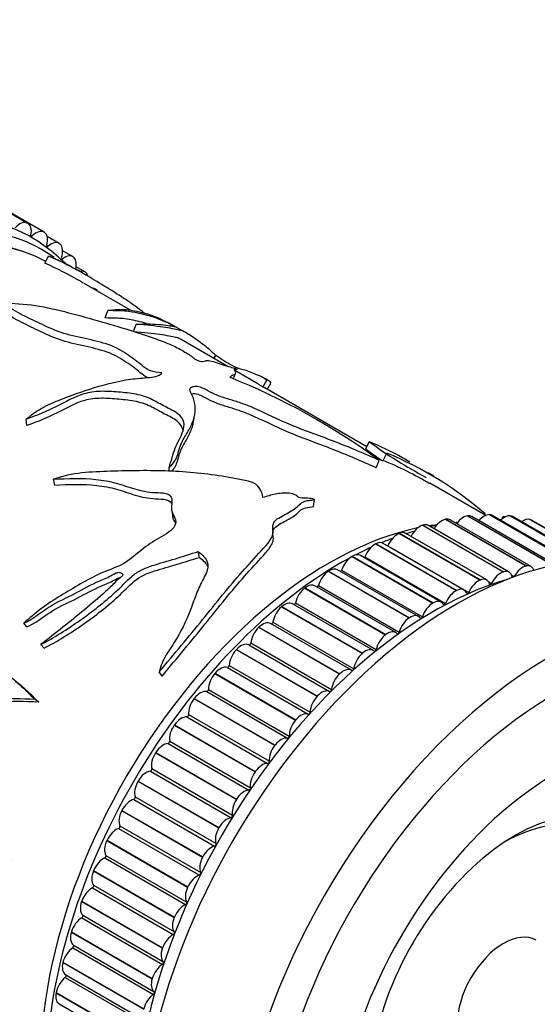
# Model space of a CAD drawing. Units: millimetres. Extents: x 0 to 835, y 0 to 1165.
# Drawn here: x 587 to 619, y 231 to 291 of the extents above; entities that cross this region are included whole.
import ezdxf
from ezdxf import colors
from ezdxf.entities.mleader import LeaderData, LeaderLine
from ezdxf.math import Vec2, Vec3

# ---------------------------------------------------------------- set-up
doc = ezdxf.new("R2010")
doc.units = ezdxf.units.MM
doc.layers.add('DV6_Défaut', color=7, linetype='Continuous')
doc.layers.add('Défaut', color=7, linetype='Continuous')

# ---------------------------------------------------------------- blocks, each defined once
blk = doc.blocks.new('_DOT')
at = {"color": 0}
blk.add_line((0, 0), (-1, 0), dxfattribs=at)
at = {"color": 0, "const_width": 0.333}
blk.add_lwpolyline([(-0.1665, 0, 1), (0.1665, 0, 1)], format="xyb", close=True, dxfattribs=at)
blk = doc.blocks.new('SE5')
at = {"layer": 'DV6_Défaut', "color": 7, "linetype": 'Continuous'}
for p, q in [((582.498, 281.547), (587.447, 278.689)), ((582.508, 281.542), (587.458, 278.684)), ((587.483, 278.671), (582.533, 281.529)), ((588.472, 278.123), (583.522, 280.981)), ((587.458, 278.684), (587.447, 278.689)), ((588.496, 278.108), (588.486, 278.114)), ((587.659, 277.954), (587.748, 277.902)), ((589.392, 277.439), (588.664, 277.859)), ((588.635, 277.316), (588.721, 277.266)), ((589.451, 277.395), (589.442, 277.403)), ((590.228, 276.627), (589.608, 276.985)), ((588.524, 276.222), (588.747, 276.667)), ((589.529, 276.545), (589.61, 276.498)), ((590.319, 276.55), (590.311, 276.56)), ((590.974, 275.692), (590.431, 276.006)), ((591.067, 275.482), (590.493, 275.813)), ((591.094, 275.578), (591.086, 275.589)), ((593.759, 273.35), (590.928, 274.984)), ((592.221, 272.876), (592.383, 273.332)), ((593.95, 272.032), (594.118, 272.488)), ((597.138, 271.976), (596.099, 272.576)), ((599.692, 269.925), (596.878, 271.549)), ((598.877, 270.395), (598.997, 270.567)), ((601.577, 268.836), (600.15, 269.66)), ((602.254, 269.023), (601.854, 269.254)), ((601.877, 268.63), (602.115, 269.069)), ((608.246, 264.986), (601.995, 268.595)), ((587.415, 266.278), (587.378, 266.662)), ((608.177, 264.845), (608.398, 265.292)), ((609.25, 264.139), (609.463, 264.587)), ((610.878, 264.043), (610.583, 264.214)), ((596.138, 263.474), (596.136, 263.703)), ((608.827, 263.692), (609.004, 264.148)), ((612.354, 263.191), (612.004, 263.393)), ((589.119, 262.638), (589.042, 262.992)), ((615.538, 260.776), (612.105, 262.758)), ((604.988, 261.322), (605.043, 261.757)), ((596.315, 260.963), (596.358, 260.586)), ((614.444, 260.753), (614.431, 260.752)), ((614.431, 260.752), (619.38, 257.894)), ((614.444, 260.753), (619.394, 257.895)), ((619.627, 257.851), (614.677, 260.709)), ((615.767, 260.823), (615.754, 260.823)), ((615.754, 260.823), (620.704, 257.965)), ((615.767, 260.823), (620.717, 257.965)), ((620.897, 257.92), (615.95, 260.776)), ((616.519, 260.553), (616.601, 260.705)), ((617.039, 260.746), (617.027, 260.748)), ((617.027, 260.748), (621.786, 258)), ((617.039, 260.746), (621.795, 258.001)), ((621.849, 258.004), (617.174, 260.702)), ((611.679, 260.18), (611.665, 260.176)), ((611.665, 260.176), (616.614, 257.318)), ((611.679, 260.18), (616.628, 257.323)), ((616.965, 257.3), (612.016, 260.158)), ((613.079, 260.539), (613.065, 260.536)), ((613.065, 260.536), (618.015, 257.678)), ((613.079, 260.539), (618.028, 257.681)), ((618.313, 257.645), (613.363, 260.502)), ((618.254, 260.525), (618.242, 260.528)), ((618.242, 260.528), (622.586, 258.02)), ((618.254, 260.525), (622.593, 258.02)), ((622.621, 258.02), (618.342, 260.49)), ((610.253, 259.68), (610.238, 259.675)), ((610.238, 259.675), (615.188, 256.817)), ((610.253, 259.68), (615.203, 256.823)), ((615.593, 256.819), (610.644, 259.677)), ((608.809, 259.042), (608.795, 259.035)), ((608.795, 259.035), (613.745, 256.177)), ((608.809, 259.042), (613.759, 256.184)), ((614.204, 256.205), (609.255, 259.062)), ((609.542, 258.92), (614.492, 256.062)), ((597.987, 258.198), (597.92, 258.56)), ((607.357, 258.269), (607.343, 258.26)), ((607.343, 258.26), (612.293, 255.403)), ((607.357, 258.269), (612.307, 255.411)), ((612.807, 255.46), (607.857, 258.318)), ((608.124, 258.234), (613.074, 255.376)), ((618.028, 257.681), (618.015, 257.678)), ((605.905, 257.365), (605.891, 257.356)), ((605.891, 257.356), (610.841, 254.498)), ((605.905, 257.365), (610.855, 254.507)), ((611.41, 254.591), (606.46, 257.449)), ((606.702, 257.417), (611.652, 254.56)), ((616.628, 257.323), (616.614, 257.318)), ((617.12, 257.121), (617.279, 257.029)), ((610.021, 253.602), (605.071, 256.46)), ((605.284, 256.476), (610.233, 253.619)), ((615.203, 256.823), (615.188, 256.817)), ((615.693, 256.732), (615.896, 256.614)), ((604.462, 256.337), (604.448, 256.326)), ((604.448, 256.326), (609.397, 253.468)), ((604.462, 256.337), (609.412, 253.479)), ((613.759, 256.184), (613.745, 256.177)), ((603.036, 255.19), (603.022, 255.178)), ((603.022, 255.178), (607.972, 252.321)), ((603.036, 255.19), (607.986, 252.333)), ((608.649, 252.498), (603.699, 255.356)), ((603.878, 255.416), (608.827, 252.558)), ((612.307, 255.411), (612.293, 255.403)), ((587.417, 253.944), (587.222, 254.173)), ((607.302, 251.288), (602.352, 254.145)), ((602.493, 254.242), (607.442, 251.384)), ((610.855, 254.507), (610.841, 254.498)), ((601.636, 253.932), (601.622, 253.919)), ((601.622, 253.919), (606.572, 251.061)), ((601.636, 253.932), (606.586, 251.074)), ((609.412, 253.479), (609.397, 253.468)), ((588.473, 252.642), (588.271, 252.86)), ((601.019, 252.845), (605.968, 249.987)), ((601.137, 252.963), (606.087, 250.105)), ((600.271, 252.57), (600.257, 252.556)), ((600.257, 252.556), (605.207, 249.698)), ((600.271, 252.57), (605.22, 249.712)), ((607.986, 252.333), (607.972, 252.321)), ((599.819, 251.585), (604.768, 248.727)), ((595.704, 250.934), (595.529, 251.186)), ((598.948, 251.112), (598.935, 251.097)), ((598.935, 251.097), (603.884, 248.239)), ((598.948, 251.112), (603.897, 248.254)), ((599.704, 251.459), (604.654, 248.601)), ((606.586, 251.074), (606.572, 251.061)), ((598.436, 249.984), (603.385, 247.126)), ((598.546, 250.118), (603.495, 247.26)), ((588.152, 249.328), (587.916, 249.496)), ((597.675, 249.567), (597.663, 249.551)), ((597.663, 249.551), (602.613, 246.693)), ((597.675, 249.567), (602.625, 246.709)), ((605.22, 249.712), (605.207, 249.698)), ((597.326, 248.569), (602.275, 245.711)), ((596.461, 247.944), (596.449, 247.927)), ((596.449, 247.927), (601.399, 245.069)), ((596.461, 247.944), (601.411, 245.086)), ((597.221, 248.428), (602.17, 245.571)), ((603.897, 248.254), (603.884, 248.239)), ((596.067, 246.802), (601.016, 243.944)), ((596.166, 246.948), (601.116, 244.091)), ((595.313, 246.252), (595.301, 246.235)), ((595.301, 246.235), (600.251, 243.378)), ((595.313, 246.252), (600.262, 243.395)), ((602.625, 246.709), (602.613, 246.693)), ((594.981, 245.114), (599.93, 242.257)), ((595.074, 245.266), (600.023, 242.408)), ((601.411, 245.086), (601.399, 245.069)), ((594.236, 244.504), (594.226, 244.486)), ((594.226, 244.486), (599.176, 241.628)), ((594.236, 244.504), (599.186, 241.646)), ((593.969, 243.376), (598.919, 240.518)), ((594.055, 243.531), (599.005, 240.674)), ((600.262, 243.395), (600.251, 243.378)), ((593.239, 242.707), (593.23, 242.689)), ((593.23, 242.689), (598.179, 239.831)), ((593.239, 242.707), (598.189, 239.85)), ((593.038, 241.597), (597.988, 238.739)), ((593.117, 241.756), (598.067, 238.898)), ((599.186, 241.646), (599.176, 241.628)), ((592.327, 240.874), (592.318, 240.856)), ((592.318, 240.856), (597.268, 237.998)), ((592.327, 240.874), (597.277, 238.017)), ((592.193, 239.788), (597.143, 236.93)), ((592.264, 239.949), (597.214, 237.091)), ((598.189, 239.85), (598.179, 239.831)), ((591.505, 239.016), (591.497, 238.997)), ((591.497, 238.997), (596.447, 236.14)), ((591.505, 239.016), (596.455, 236.158)), ((591.439, 237.96), (596.389, 235.102)), ((591.502, 238.122), (596.452, 235.264)), ((597.277, 238.017), (597.268, 237.998)), ((590.778, 237.143), (590.772, 237.125)), ((590.772, 237.125), (595.721, 234.267)), ((590.778, 237.143), (595.728, 234.286)), ((590.781, 236.124), (595.731, 233.266)), ((590.835, 236.286), (595.785, 233.429)), ((596.455, 236.158), (596.447, 236.14)), ((590.152, 235.268), (590.146, 235.249)), ((590.152, 235.268), (595.101, 232.41)), ((590.146, 235.249), (595.096, 232.391)), ((590.223, 234.291), (595.172, 231.433)), ((590.268, 234.453), (595.218, 231.595)), ((595.728, 234.286), (595.721, 234.267)), ((589.628, 233.4), (589.623, 233.382)), ((589.623, 233.382), (594.573, 230.524)), ((589.628, 233.4), (594.578, 230.542)), ((589.767, 232.472), (594.717, 229.614)), ((589.793, 232.638), (594.742, 229.78)), ((595.101, 232.41), (595.096, 232.391)), ((589.211, 231.552), (589.208, 231.534)), ((589.208, 231.534), (594.157, 228.676)), ((589.211, 231.552), (594.161, 228.694)), ((589.393, 230.86), (594.342, 228.002))]:
    blk.add_line(p, q, dxfattribs=at)
for centre, radius, start, end in [((581.683, 267.854), 11.631, 45.14821, 59.72332), ((584.392, 230.628), 41.585, 53.71198, 68.18547), ((1407.342, -62.47), 872.744, 157.646311, 157.666864), ((674.941, 221.397), 86.73, 146.83485, 147.09097), ((831.429, 227.266), 237.09, 170.35927, 170.47853), ((625.065, 287.874), 28.557, 233.74576, 236.26187), ((625.595, 288.788), 29.118, 233.79918, 241.89247), ((601.289, 244.571), 21.622, 48.92781, 67.78701), ((601.308, 244.543), 21.143, 59.27652, 67.93848), ((614.811, 248.96), 11.439, 101.71714, 103.2874), ((614.811, 248.96), 11.439, 95.1107, 95.49697)]:
    blk.add_arc(centre, radius, start, end, dxfattribs=at)
for centre, major_axis, start_param, end_param in [((574.866, 255.39), (12.925, 22.387), 0.018127, 3.126898), ((576.245, 254.594), (12.5, 21.651), 0.012954, 3.141593), ((576.28, 254.574), (12.5, 21.651), 0.015606, 3.141593), ((575.573, 254.982), (12.75, 22.084), 0, 3.339947), ((586.973, 277.81), (0.5, 0.866), 0.049257, 1.184778), ((586.983, 277.805), (-0.5, -0.866), 2.054553, 3.190074), ((587.972, 277.257), (-0.5, -0.866), 3.11328, 4.248801), ((587.981, 277.251), (0.5, 0.866), 5.118575, 6.254096), ((587.726, 277.967), (0.05, 0.0866), 2.054553, 4.248801), ((588.892, 276.572), (-0.5, -0.866), 3.035709, 4.171231), ((575.573, 254.982), (12.75, 22.084), 6.221306, 6.283185), ((588.704, 277.335), (0.05, 0.0866), 1.976982, 4.171231), ((588.901, 276.565), (0.5, 0.866), 5.041005, 6.176526), ((589.599, 276.572), (0.05, 0.0866), 3.141593, 4.093661), ((589.728, 275.761), (-0.5, -0.866), 2.958139, 4.093661), ((589.736, 275.752), (0.5, 0.866), 5.159341, 6.098956), ((590.474, 274.826), (-0.5, -0.866), 2.880569, 3.669666), ((590.481, 274.816), (0.5, 0.866), 5.796156, 6.021386), ((591.127, 273.775), (-0.5, -0.866), 2.802999, 3.466055), ((613.792, 232.916), (13.75, 23.816), 0, 3.141593), ((614.164, 259.841), (0.5, 0.866), 0.398323, 1.398019), ((614.177, 259.843), (-0.5, -0.866), 3.141593, 3.53914), ((615.437, 259.91), (0.5, 0.866), 0.320753, 1.253622), ((615.45, 259.91), (-0.5, -0.866), 3.141593, 3.46157), ((616.662, 259.838), (0.5, 0.866), 0.243183, 1.097317), ((616.674, 259.836), (-0.5, -0.866), 3.141593, 3.383999), ((605.943, 237.448), (-12.5, -21.651), 3.615512, 5.793425), ((605.943, 237.448), (12.5, 21.651), 0.47392, 2.651832), ((611.502, 259.288), (-0.5, -0.866), 3.695056, 4.804777), ((611.516, 259.292), (-0.5, -0.866), 3.141593, 3.69428), ((605.943, 237.448), (-12.5, -21.651), 3.544245, 3.573572), ((605.943, 237.448), (12.5, 21.651), 0.402652, 0.431979), ((612.849, 259.634), (-0.5, -0.866), 3.617486, 4.675445), ((612.863, 259.636), (-0.5, -0.866), 3.141593, 3.61671), ((617.831, 259.627), (0.5, 0.866), 0.165612, 0.92309), ((617.842, 259.624), (-0.5, -0.866), 3.141593, 3.306429), ((606.65, 237.04), (-12.75, -22.084), 3.747818, 3.788009), ((610.13, 258.805), (-0.5, -0.866), 3.772626, 4.908148), ((610.144, 258.811), (-0.5, -0.866), 3.141593, 3.77185), ((606.65, 237.04), (-12.75, -22.084), 3.676448, 3.701901), ((606.65, 237.04), (-12.75, -22.084), 3.824195, 3.878161), ((608.741, 258.189), (-0.5, -0.866), 3.850196, 4.985718), ((608.755, 258.196), (-0.5, -0.866), 3.141593, 3.849421), ((609.483, 258.931), (0.05, 0.0866), 4.703215, 4.908148), ((606.65, 237.04), (-12.75, -22.084), 3.894881, 5.517208), ((607.343, 257.444), (-0.5, -0.866), 3.927767, 5.063288), ((607.357, 257.452), (-0.5, -0.866), 3.141593, 3.926991), ((608.063, 258.238), (0.05, 0.0866), 4.373293, 4.985718), ((617.799, 256.776), (0.5, 0.866), 0.475893, 1.611415), ((617.813, 256.779), (-0.5, -0.866), 2.665527, 3.61671), ((605.946, 256.574), (-0.5, -0.866), 4.005337, 5.140858), ((605.96, 256.583), (-0.5, -0.866), 3.141593, 4.004561), ((606.638, 257.415), (0.05, 0.0866), 4.076423, 5.063288), ((616.452, 256.43), (0.5, 0.866), 0.553463, 1.688985), ((616.465, 256.434), (-0.5, -0.866), 2.558759, 3.69428), ((617.227, 257.055), (0.05, 0.0866), 2.558759, 2.893714), ((617.227, 257.055), (0.05, 0.0866), 4.605931, 4.753007), ((612.307, 233.774), (-12.925, -22.387), 3.683617, 5.741161), ((619.449, 229.65), (13.75, 23.816), 0, 3.681737), ((604.571, 255.593), (-0.5, -0.866), 3.141593, 4.082131), ((605.217, 256.467), (0.05, 0.0866), 3.79903, 5.140858), ((615.079, 255.947), (0.5, 0.866), 0.631033, 1.766555), ((615.093, 255.953), (-0.5, -0.866), 2.636329, 3.77185), ((615.841, 256.633), (0.05, 0.0866), 2.636329, 4.830577), ((604.557, 255.583), (-0.5, -0.866), 4.082907, 5.218428), ((613.69, 255.332), (0.5, 0.866), 0.708604, 1.844125), ((613.704, 255.339), (-0.5, -0.866), 2.713899, 3.849421), ((614.433, 256.074), (0.05, 0.0866), 2.713899, 4.908148), ((603.185, 254.479), (-0.5, -0.866), 4.160477, 5.295998), ((603.199, 254.49), (-0.5, -0.866), 3.141593, 4.159701), ((603.81, 255.399), (0.05, 0.0866), 3.533282, 5.218428), ((612.293, 254.586), (0.5, 0.866), 0.786174, 1.921695), ((612.307, 254.594), (-0.5, -0.866), 2.791469, 3.926991), ((613.012, 255.38), (0.05, 0.0866), 2.791469, 4.985718), ((610.91, 253.725), (-0.5, -0.866), 2.86904, 4.004561), ((611.588, 254.557), (0.05, 0.0866), 2.86904, 5.063288), ((619.802, 229.446), (-12.5, -21.651), 2.667697, 6.283185), ((601.852, 253.279), (-0.5, -0.866), 3.141593, 4.237272), ((602.423, 254.219), (0.05, 0.0866), 3.273823, 5.295998), ((610.896, 253.716), (0.5, 0.866), 0.863744, 1.999265), ((601.839, 253.267), (-0.5, -0.866), 4.238047, 5.373569), ((609.507, 252.725), (0.5, 0.866), 0.941314, 2.076836), ((609.521, 252.736), (-0.5, -0.866), 2.94661, 4.082131), ((610.167, 253.609), (0.05, 0.0866), 2.94661, 5.140858), ((600.538, 251.968), (0.5, 0.866), 0.037728, 1.173249), ((601.067, 252.932), (-0.05, -0.0866), 0.037728, 2.231976), ((600.525, 251.955), (-0.5, -0.866), 4.315617, 5.451139), ((608.135, 251.621), (0.5, 0.866), 1.018884, 2.154406), ((608.149, 251.632), (-0.5, -0.866), 3.02418, 4.159701), ((608.759, 252.541), (0.05, 0.0866), 3.02418, 5.218428), ((599.748, 251.548), (-0.05, -0.0866), 0.115298, 2.309546), ((599.252, 250.551), (-0.5, -0.866), 4.393188, 5.528709), ((599.265, 250.565), (0.5, 0.866), 0.115298, 1.250819), ((606.788, 250.409), (0.5, 0.866), 1.096455, 2.231976), ((606.802, 250.422), (-0.5, -0.866), 3.10175, 4.237272), ((607.373, 251.361), (0.05, 0.0866), 3.10175, 5.295998), ((598.041, 249.078), (0.5, 0.866), 0.192868, 1.328389), ((598.475, 250.074), (-0.05, -0.0866), 0.192868, 2.387116), ((605.488, 249.111), (0.5, 0.866), 0.037728, 1.173249), ((606.017, 250.075), (0.05, 0.0866), 3.17932, 5.373569), ((598.029, 249.063), (-0.5, -0.866), 4.470758, 5.606279), ((605.475, 249.097), (0.5, 0.866), 1.174025, 2.309546), ((633.591, 221.485), (13.75, 23.816), 0, 3.141593), ((597.255, 248.519), (-0.05, -0.0866), 0.270438, 2.464687), ((604.215, 247.708), (0.5, 0.866), 0.115298, 1.250819), ((604.698, 248.69), (0.05, 0.0866), 3.256891, 5.451139), ((596.861, 247.501), (-0.5, -0.866), 4.548328, 5.683849), ((596.872, 247.517), (0.5, 0.866), 0.270438, 1.40596), ((604.202, 247.693), (0.5, 0.866), 1.251595, 2.387116), ((619.802, 229.446), (-9.5, -16.454), 2.785576, 6.283185), ((595.767, 245.889), (0.5, 0.866), 0.348008, 1.48353), ((596.097, 246.893), (-0.05, -0.0866), 0.348008, 2.542257), ((602.99, 246.221), (0.5, 0.866), 0.192868, 1.328389), ((603.425, 247.217), (0.05, 0.0866), 3.334461, 5.528709), ((595.756, 245.873), (-0.5, -0.866), 4.625898, 5.76142), ((602.978, 246.205), (0.5, 0.866), 1.329165, 2.464687), ((601.822, 244.659), (0.5, 0.866), 0.270438, 1.40596), ((602.205, 245.662), (0.05, 0.0866), 3.412031, 5.606279), ((594.732, 244.206), (0.5, 0.866), 0.425579, 1.5611), ((595.005, 245.205), (-0.05, -0.0866), 0.425579, 2.619827), ((601.811, 244.643), (0.5, 0.866), 1.406735, 2.542257), ((594.722, 244.189), (-0.5, -0.866), 4.703468, 5.83899), ((600.717, 243.032), (0.5, 0.866), 0.348008, 1.48353), ((601.046, 244.035), (0.05, 0.0866), 3.489601, 5.683849), ((593.772, 242.478), (-0.5, -0.866), 3.644741, 4.780263), ((593.989, 243.466), (-0.05, -0.0866), 0.503149, 2.697397), ((600.706, 243.015), (0.5, 0.866), 1.484306, 2.619827), ((617.328, 230.875), (6.3, 10.912), 0, 3.738174), ((593.763, 242.461), (-0.5, -0.866), 4.781039, 5.91656), ((599.681, 241.349), (0.5, 0.866), 0.425579, 1.5611), ((599.955, 242.347), (0.05, 0.0866), 3.567171, 5.76142), ((616.62, 231.283), (5.783, 10.016), 0, 0.779294), ((592.894, 240.714), (-0.5, -0.866), 3.722312, 4.857833), ((593.052, 241.685), (-0.05, -0.0866), 0.580719, 2.774967), ((599.671, 241.332), (0.5, 0.866), 1.561876, 2.697397), ((592.886, 240.697), (-0.5, -0.866), 4.858609, 5.99413), ((598.722, 239.62), (0.5, 0.866), 0.503149, 1.63867), ((598.938, 240.608), (0.05, 0.0866), 3.644741, 5.83899), ((592.103, 238.926), (-0.5, -0.866), 3.799882, 4.935403), ((592.202, 239.874), (-0.05, -0.0866), 0.658289, 2.852538), ((598.713, 239.603), (-0.5, -0.866), 4.781039, 5.91656), ((592.096, 238.908), (-0.5, -0.866), 4.936179, 6.0717), ((598.002, 238.827), (0.05, 0.0866), 3.722312, 5.91656), ((597.844, 237.857), (0.5, 0.866), 0.580719, 1.71624), ((591.404, 237.124), (-0.5, -0.866), 3.877452, 5.012973), ((591.443, 238.043), (-0.05, -0.0866), 0.735859, 2.930108), ((597.835, 237.839), (-0.5, -0.866), 4.858609, 5.99413), ((591.398, 237.106), (-0.5, -0.866), 5.013749, 6.149271), ((597.152, 237.016), (0.05, 0.0866), 3.799882, 5.99413), ((597.053, 236.068), (0.5, 0.866), 0.658289, 1.793811), ((590.801, 235.319), (-0.5, -0.866), 3.955022, 5.090544), ((590.779, 236.204), (-0.05, -0.0866), 0.81343, 3.007678), ((597.045, 236.05), (-0.5, -0.866), 4.936179, 6.0717), ((596.392, 235.186), (0.05, 0.0866), 3.877452, 6.0717), ((616.62, 231.283), (-2, -3.464), 3.141593, 6.283185), ((590.795, 235.301), (-0.5, -0.866), 5.091319, 6.226841), ((596.354, 234.266), (0.5, 0.866), 0.735859, 1.871381), ((590.297, 233.522), (-0.5, -0.866), 4.032592, 5.168114), ((590.215, 234.368), (-0.05, -0.0866), 0.891, 3.085248), ((596.347, 234.248), (-0.5, -0.866), 5.013749, 6.149271), ((590.293, 233.504), (0.5, 0.866), 2.027297, 3.141593), ((595.751, 232.461), (0.5, 0.866), 0.81343, 1.948951), ((595.729, 233.347), (0.05, 0.0866), 3.955022, 6.149271), ((589.896, 231.744), (-0.5, -0.866), 4.110163, 5.245684), ((589.754, 232.545), (-0.05, -0.0866), 0.96857, 3.071182), ((595.745, 232.443), (-0.5, -0.866), 5.091319, 6.226841), ((589.893, 231.726), (0.5, 0.866), 2.104867, 3.141593), ((595.247, 230.664), (0.5, 0.866), 0.891, 2.026521), ((595.165, 231.51), (0.05, 0.0866), 4.032592, 6.226841)]:
    blk.add_ellipse(centre, major_axis=major_axis, ratio=0.57735, start_param=start_param, end_param=end_param, dxfattribs=at)
for points, knots in [([(594.643, 273.157), (594.574, 273.207), (594.508, 273.255), (594.268, 273.434), (594.104, 273.558), (593.743, 273.814), (593.551, 273.944), (592.968, 274.327), (592.563, 274.581), (591.759, 275.074), (591.366, 275.31), (590.209, 275.974), (589.487, 276.343), (588.747, 276.667)], [0, 0, 0, 0, 0.034764, 0.034764, 0.131288, 0.131288, 0.227811, 0.227811, 0.420858, 0.420858, 0.613906, 0.613906, 1, 1, 1, 1]), ([(590.89, 275.006), (590.839, 275.036), (590.787, 275.066), (589.985, 275.527), (589.266, 275.896), (588.524, 276.222)], [0, 0, 0, 0, 0.064081, 0.064081, 1, 1, 1, 1]), ([(594.799, 269.222), (594.609, 269.309), (594.487, 269.417), (594.1, 269.742), (593.797, 269.958), (593.166, 270.389), (592.806, 270.607), (591.876, 270.937), (591.375, 271.051), (590.377, 271.275), (589.878, 271.383), (588.942, 271.708), (588.531, 271.904), (587.719, 272.292), (587.312, 272.485), (586.541, 272.891), (586.186, 273.109), (585.858, 273.332)], [0, 0, 0, 0, 0.061747, 0.061747, 0.195783, 0.195783, 0.329819, 0.329819, 0.463856, 0.463856, 0.597892, 0.597892, 0.731928, 0.731928, 0.865964, 0.865964, 1, 1, 1, 1]), ([(585.934, 273.774), (586.594, 273.778), (587.268, 273.739), (588.618, 273.526), (589.297, 273.368), (590.643, 273.02), (591.312, 272.83), (592.648, 272.45), (593.315, 272.254), (594.308, 271.937), (594.638, 271.828), (595.295, 271.601), (595.623, 271.484), (596.263, 271.226), (596.569, 271.087), (596.958, 270.872), (597.075, 270.802), (597.3, 270.661), (597.411, 270.59), (597.54, 270.49), (597.571, 270.459), (597.653, 270.393), (597.716, 270.355), (597.857, 270.283), (597.928, 270.24), (598.093, 270.19), (598.146, 270.194), (598.27, 270.205), (598.296, 270.239), (598.411, 270.272), (598.5, 270.275), (598.754, 270.227), (598.924, 270.17), (599.244, 270.063), (599.397, 270.015), (599.692, 269.922), (599.836, 269.877), (600.093, 269.804), (600.208, 269.774), (600.323, 269.741)], [0, 0, 0, 0, 0.125, 0.125, 0.25, 0.25, 0.375, 0.375, 0.5, 0.5, 0.5625, 0.5625, 0.625, 0.625, 0.6875, 0.6875, 0.71875, 0.71875, 0.75, 0.75, 0.765625, 0.765625, 0.78125, 0.78125, 0.796875, 0.796875, 0.8125, 0.8125, 0.84375, 0.84375, 0.875, 0.875, 0.90625, 0.90625, 0.9375, 0.9375, 0.96875, 0.96875, 1, 1, 1, 1]), ([(595.682, 269.513), (595.448, 269.525), (595.177, 269.559), (594.734, 269.736), (594.602, 269.854), (594.208, 270.187), (593.907, 270.404), (593.278, 270.835), (592.917, 271.055), (591.991, 271.382), (591.486, 271.496), (590.484, 271.716), (589.983, 271.822), (589.042, 272.142), (588.622, 272.341), (587.803, 272.73), (587.393, 272.924), (586.619, 273.331), (586.265, 273.548), (585.934, 273.774)], [0, 0, 0, 0, 0.0625, 0.0625, 0.125, 0.125, 0.25, 0.25, 0.375, 0.375, 0.5, 0.5, 0.625, 0.625, 0.75, 0.75, 0.875, 0.875, 1, 1, 1, 1]), ([(592.383, 273.332), (592.772, 273.408), (593.192, 273.422), (593.873, 273.339), (594.103, 273.297), (594.541, 273.2), (594.749, 273.146), (595.195, 272.993), (595.455, 272.883), (595.827, 272.708), (595.942, 272.651), (596.112, 272.566), (596.166, 272.537), (596.213, 272.511), (596.217, 272.508), (596.222, 272.505)], [0, 0, 0, 0, 0.330214, 0.330214, 0.49532, 0.49532, 0.660427, 0.660427, 0.825534, 0.825534, 0.908087, 0.908087, 0.990641, 0.990641, 1, 1, 1, 1]), ([(594.118, 272.488), (594.715, 272.52), (595.242, 272.503), (595.853, 272.45), (596.035, 272.423), (596.249, 272.387), (596.308, 272.377), (596.356, 272.377), (596.36, 272.383), (596.429, 272.354), (596.467, 272.337), (596.493, 272.328), (596.445, 272.357), (596.274, 272.454), (596.125, 272.534), (595.962, 272.611), (595.907, 272.633), (595.706, 272.716), (595.528, 272.79), (595.038, 272.971), (594.765, 273.037), (594.077, 273.203), (593.7, 273.282), (593.089, 273.314), (592.807, 273.294), (592.383, 273.332)], [0, 0, 0, 0, 0.25, 0.25, 0.375, 0.375, 0.4375, 0.4375, 0.46875, 0.46875, 0.484375, 0.484375, 0.5, 0.5, 0.53125, 0.53125, 0.5625, 0.5625, 0.625, 0.625, 0.75, 0.75, 0.875, 0.875, 1, 1, 1, 1]), ([(594.738, 272.536), (594.565, 272.585), (594.391, 272.627), (593.858, 272.755), (593.495, 272.83), (592.907, 272.858), (592.635, 272.838), (592.221, 272.876)], [0, 0, 0, 0, 0.227482, 0.227482, 0.613741, 0.613741, 1, 1, 1, 1]), ([(598.997, 270.567), (598.78, 270.778), (598.554, 270.978), (598.067, 271.365), (597.793, 271.56), (597.4, 271.817), (597.274, 271.896), (597.078, 272.012), (597.018, 272.045), (596.898, 272.099), (596.852, 272.103), (596.534, 272.177), (596.189, 272.247), (595.303, 272.375), (594.759, 272.433), (594.118, 272.488)], [0, 0, 0, 0, 0.125, 0.125, 0.25, 0.25, 0.3125, 0.3125, 0.375, 0.375, 0.5, 0.5, 0.75, 0.75, 1, 1, 1, 1]), ([(596.866, 271.556), (596.81, 271.588), (596.77, 271.61), (596.66, 271.661), (596.623, 271.661), (596.326, 271.728), (595.995, 271.795), (595.116, 271.921), (594.586, 271.977), (593.95, 272.032)], [0, 0, 0, 0, 0.064982, 0.064982, 0.251985, 0.251985, 0.625993, 0.625993, 1, 1, 1, 1]), ([(602.115, 269.069), (601.982, 269.158), (601.91, 269.212), (601.858, 269.254), (601.853, 269.255), (601.729, 269.304), (601.535, 269.377), (601.137, 269.539), (600.993, 269.598), (600.726, 269.691), (600.616, 269.716), (600.379, 269.771), (600.223, 269.818), (599.666, 270.129), (599.332, 270.344), (598.997, 270.567)], [0, 0, 0, 0, 0.125, 0.125, 0.25, 0.25, 0.5, 0.5, 0.625, 0.625, 0.75, 0.75, 0.875, 0.875, 1, 1, 1, 1]), ([(600.323, 269.741), (600.32, 269.732), (600.31, 269.724), (600.274, 269.717), (600.248, 269.717), (600.192, 269.719), (600.16, 269.721), (600.129, 269.715), (600.122, 269.712), (600.119, 269.7), (600.122, 269.692), (600.138, 269.666), (600.155, 269.646), (600.176, 269.61), (600.183, 269.593), (600.199, 269.546), (600.198, 269.518), (600.186, 269.464), (600.179, 269.437), (600.13, 269.395), (600.085, 269.381), (600.019, 269.359), (599.997, 269.352), (599.96, 269.333), (599.944, 269.322), (599.903, 269.286), (599.881, 269.258), (599.846, 269.235)], [0, 0, 0, 0, 0.0625, 0.0625, 0.125, 0.125, 0.1875, 0.1875, 0.21875, 0.21875, 0.25, 0.25, 0.3125, 0.3125, 0.375, 0.375, 0.5, 0.5, 0.625, 0.625, 0.75, 0.75, 0.8125, 0.8125, 0.875, 0.875, 1, 1, 1, 1]), ([(587.378, 266.662), (587.65, 266.908), (587.953, 267.132), (588.625, 267.514), (588.987, 267.676), (590.089, 268.119), (590.829, 268.376), (592.273, 268.83), (593.002, 269.011), (594.149, 269.169), (594.554, 269.191), (595.304, 269.265), (595.626, 269.351), (595.682, 269.513)], [0, 0, 0, 0, 0.125, 0.125, 0.25, 0.25, 0.5, 0.5, 0.75, 0.75, 0.875, 0.875, 1, 1, 1, 1]), ([(609.004, 264.148), (608.141, 264.536), (607.263, 264.912), (605.464, 265.612), (604.537, 265.931), (602.811, 266.636), (602.054, 267.05), (600.982, 267.496), (600.76, 267.581), (600.295, 267.737), (600.053, 267.81), (599.577, 267.957), (599.342, 268.033), (598.892, 268.208), (598.69, 268.307), (598.413, 268.461), (598.322, 268.512), (598.113, 268.609), (597.985, 268.654), (597.751, 268.679), (597.658, 268.666), (597.506, 268.625), (597.448, 268.594), (597.352, 268.474), (597.404, 268.363), (597.517, 268.148), (597.568, 268.04), (597.761, 267.505), (597.746, 267.076), (597.532, 266.419), (597.431, 266.198), (597.179, 265.746), (597.028, 265.515), (596.781, 265.023), (596.716, 264.758), (596.555, 264.22), (596.385, 263.96), (596.136, 263.703)], [0, 0, 0, 0, 0.125, 0.125, 0.25, 0.25, 0.375, 0.375, 0.40625, 0.40625, 0.4375, 0.4375, 0.46875, 0.46875, 0.5, 0.5, 0.515625, 0.515625, 0.53125, 0.53125, 0.546875, 0.546875, 0.5625, 0.5625, 0.59375, 0.59375, 0.625, 0.625, 0.75, 0.75, 0.8125, 0.8125, 0.875, 0.875, 0.9375, 0.9375, 1, 1, 1, 1]), ([(601.877, 268.63), (601.744, 268.718), (601.668, 268.774), (601.625, 268.807), (601.616, 268.814), (601.606, 268.819)], [0, 0, 0, 0, 0.682716, 0.682716, 1, 1, 1, 1]), ([(596.136, 263.703), (596.257, 264.117), (596.369, 264.516), (596.655, 265.269), (596.87, 265.617), (597.042, 266.13), (597.069, 266.301), (596.986, 266.659), (596.876, 266.84), (596.459, 267.162), (596.163, 267.3), (595.606, 267.582), (595.359, 267.737), (594.802, 268.018), (594.467, 268.128), (593.749, 268.262), (593.382, 268.298), (592.652, 268.362), (592.284, 268.385), (591.569, 268.364), (591.219, 268.313), (590.301, 268.034), (589.799, 267.723), (588.662, 267.169), (588.047, 266.905), (587.378, 266.662)], [0, 0, 0, 0, 0.125, 0.125, 0.25, 0.25, 0.3125, 0.3125, 0.375, 0.375, 0.4375, 0.4375, 0.5, 0.5, 0.5625, 0.5625, 0.625, 0.625, 0.6875, 0.6875, 0.75, 0.75, 0.875, 0.875, 1, 1, 1, 1]), ([(596.987, 265.956), (596.984, 265.983), (596.979, 266.009), (596.932, 266.21), (596.824, 266.388), (596.423, 266.707), (596.133, 266.846), (595.583, 267.124), (595.335, 267.275), (594.796, 267.555), (594.474, 267.673), (593.775, 267.816), (593.413, 267.855), (592.695, 267.925), (592.337, 267.952), (591.625, 267.946), (591.267, 267.906), (590.338, 267.645), (589.836, 267.334), (588.701, 266.781), (588.086, 266.518), (587.415, 266.278)], [0, 0, 0, 0, 0.013592, 0.013592, 0.103266, 0.103266, 0.192939, 0.192939, 0.282612, 0.282612, 0.372286, 0.372286, 0.461959, 0.461959, 0.551633, 0.551633, 0.641306, 0.641306, 0.820653, 0.820653, 1, 1, 1, 1]), ([(608.827, 263.692), (607.957, 264.084), (607.073, 264.465), (605.263, 265.172), (604.324, 265.497), (602.602, 266.213), (601.86, 266.622), (600.794, 267.062), (600.572, 267.146), (600.11, 267.3), (599.871, 267.372), (599.401, 267.52), (599.17, 267.596), (598.732, 267.772), (598.539, 267.871), (598.268, 268.021), (598.179, 268.071), (597.973, 268.163), (597.846, 268.205), (597.633, 268.224), (597.549, 268.218), (597.48, 268.201)], [0, 0, 0, 0, 0.229296, 0.229296, 0.458593, 0.458593, 0.687889, 0.687889, 0.745213, 0.745213, 0.802537, 0.802537, 0.859861, 0.859861, 0.917185, 0.917185, 0.945848, 0.945848, 0.97451, 0.97451, 1, 1, 1, 1]), ([(597.605, 266.487), (597.59, 266.396), (597.568, 266.304), (597.477, 265.997), (597.382, 265.777), (597.143, 265.329), (596.998, 265.101), (596.761, 264.615), (596.697, 264.353), (596.567, 263.876), (596.455, 263.671), (596.29, 263.467)], [0, 0, 0, 0, 0.10165, 0.10165, 0.339164, 0.339164, 0.576677, 0.576677, 0.81419, 0.81419, 1, 1, 1, 1]), ([(610.583, 264.214), (610.535, 264.242), (610.488, 264.269), (609.744, 264.691), (609.062, 265.026), (608.398, 265.292)], [0, 0, 0, 0, 0.063804, 0.063804, 1, 1, 1, 1]), ([(589.042, 262.992), (589.918, 263.033), (590.802, 263.072), (592.069, 262.939), (592.486, 262.865), (593.27, 262.647), (593.638, 262.508), (594.418, 262.281), (594.832, 262.199), (595.495, 262.168), (595.722, 262.171), (596.035, 262.1), (596.13, 262.058), (596.247, 261.939), (596.274, 261.869), (596.353, 261.512), (596.208, 261.204), (596.391, 260.783), (596.485, 260.648), (596.571, 260.353), (596.529, 260.191), (596.192, 259.75), (595.784, 259.535), (595.014, 259.095), (594.666, 258.836), (593.991, 258.289), (593.671, 257.991), (592.836, 257.555), (592.379, 257.423), (591.517, 257.04), (591.106, 256.811), (590.291, 256.338), (589.884, 256.101), (588.678, 255.364), (587.921, 254.805), (587.222, 254.173)], [0, 0, 0, 0, 0.125, 0.125, 0.1875, 0.1875, 0.25, 0.25, 0.3125, 0.3125, 0.34375, 0.34375, 0.359375, 0.359375, 0.375, 0.375, 0.4375, 0.4375, 0.46875, 0.46875, 0.5, 0.5, 0.5625, 0.5625, 0.625, 0.625, 0.6875, 0.6875, 0.75, 0.75, 0.8125, 0.8125, 0.875, 0.875, 1, 1, 1, 1]), ([(601.882, 261.874), (601.856, 262.035), (601.81, 262.193), (601.636, 262.501), (601.521, 262.662), (601.048, 262.878), (600.745, 262.925), (600.176, 263.039), (599.889, 263.091), (598.448, 263.331), (597.272, 263.446), (594.91, 263.536), (593.726, 263.516), (591.364, 263.441), (590.185, 263.399), (589.042, 262.992)], [0, 0, 0, 0, 0.0625, 0.0625, 0.125, 0.125, 0.1875, 0.1875, 0.25, 0.25, 0.5, 0.5, 0.75, 0.75, 1, 1, 1, 1]), ([(589.119, 262.638), (589.988, 262.673), (590.866, 262.704), (592.114, 262.567), (592.519, 262.494), (593.299, 262.276), (593.671, 262.134), (594.447, 261.903), (594.855, 261.818), (595.53, 261.781), (595.763, 261.783), (596.143, 261.692), (596.25, 261.591), (596.3, 261.478)], [0, 0, 0, 0, 0.338198, 0.338198, 0.507297, 0.507297, 0.676396, 0.676396, 0.845494, 0.845494, 0.930044, 0.930044, 1, 1, 1, 1]), ([(605.043, 261.757), (604.91, 261.8), (604.761, 261.82), (604.472, 261.835), (604.326, 261.82), (604.039, 261.866), (604.006, 261.966), (603.782, 262.082), (603.633, 262.115), (603.189, 262.161), (602.904, 262.128), (602.382, 262.021), (602.135, 261.947), (601.882, 261.874)], [0, 0, 0, 0, 0.125, 0.125, 0.25, 0.25, 0.375, 0.375, 0.5, 0.5, 0.75, 0.75, 1, 1, 1, 1]), ([(595.529, 251.186), (596.441, 252.294), (597.347, 253.359), (599.02, 255.43), (599.81, 256.417), (601.006, 257.772), (601.403, 258.201), (602.162, 259.026), (602.57, 259.415), (602.46, 260.167), (602.507, 260.392), (602.88, 260.638), (603.028, 260.712), (603.291, 260.864), (603.421, 260.939), (603.681, 261.085), (603.803, 261.158), (604, 261.316), (604.084, 261.401), (604.267, 261.559), (604.361, 261.635), (604.61, 261.687), (604.71, 261.694), (604.892, 261.717), (604.971, 261.735), (605.043, 261.757)], [0, 0, 0, 0, 0.25, 0.25, 0.5, 0.5, 0.625, 0.625, 0.75, 0.75, 0.8125, 0.8125, 0.84375, 0.84375, 0.875, 0.875, 0.90625, 0.90625, 0.9375, 0.9375, 0.96875, 0.96875, 0.984375, 0.984375, 1, 1, 1, 1]), ([(595.704, 250.934), (596.615, 252.038), (597.518, 253.101), (599.177, 255.166), (599.959, 256.149), (601.142, 257.491), (601.538, 257.918), (602.095, 258.535), (602.272, 258.737), (602.455, 259.057), (602.503, 259.168), (602.529, 259.385), (602.5, 259.494), (602.479, 259.708), (602.487, 259.816), (602.588, 260.019), (602.687, 260.11), (603.061, 260.33), (603.311, 260.469), (603.674, 260.674), (603.787, 260.743), (603.974, 260.897), (604.052, 260.979), (604.228, 261.131), (604.328, 261.209), (604.657, 261.271), (604.842, 261.278), (604.988, 261.322)], [0, 0, 0, 0, 0.25, 0.25, 0.5, 0.5, 0.625, 0.625, 0.6875, 0.6875, 0.71875, 0.71875, 0.75, 0.75, 0.78125, 0.78125, 0.8125, 0.8125, 0.875, 0.875, 0.90625, 0.90625, 0.9375, 0.9375, 0.96875, 0.96875, 1, 1, 1, 1]), ([(596.359, 260.589), (596.364, 260.574), (596.37, 260.559), (596.422, 260.444), (596.484, 260.346), (596.532, 260.244)], [0, 0, 0, 0, 0.127957, 0.127957, 1, 1, 1, 1]), ([(588.271, 252.86), (589.098, 253.295), (589.901, 253.805), (591.434, 254.884), (592.176, 255.469), (593.195, 256.4), (593.498, 256.733), (594.009, 257.181), (594.198, 257.314), (594.634, 257.535), (594.867, 257.622), (595.57, 257.85), (596.046, 257.98), (596.984, 258.27), (597.451, 258.418), (597.92, 258.56)], [0, 0, 0, 0, 0.25, 0.25, 0.5, 0.5, 0.625, 0.625, 0.6875, 0.6875, 0.75, 0.75, 0.875, 0.875, 1, 1, 1, 1]), ([(588.473, 252.642), (589.293, 253.065), (590.091, 253.565), (591.612, 254.626), (592.349, 255.203), (593.355, 256.124), (593.651, 256.455), (594.333, 257.036), (594.785, 257.235), (595.699, 257.521), (596.162, 257.645), (597.076, 257.922), (597.531, 258.063), (597.987, 258.198)], [0, 0, 0, 0, 0.25, 0.25, 0.5, 0.5, 0.625, 0.625, 0.75, 0.75, 0.875, 0.875, 1, 1, 1, 1]), ([(597.92, 258.56), (598.181, 258.367), (598.401, 258.143), (598.561, 257.602), (598.439, 257.298), (598.139, 256.711), (597.981, 256.412), (597.731, 255.796), (597.623, 255.481), (597.273, 254.524), (596.97, 253.868), (596.384, 252.892), (596.158, 252.569), (595.759, 251.902), (595.61, 251.553), (595.529, 251.186)], [0, 0, 0, 0, 0.125, 0.125, 0.25, 0.25, 0.375, 0.375, 0.5, 0.5, 0.75, 0.75, 0.875, 0.875, 1, 1, 1, 1]), ([(587.222, 254.173), (587.735, 254.402), (588.19, 254.768), (589.14, 255.407), (589.658, 255.641), (590.679, 256.144), (591.166, 256.444), (591.943, 256.799), (592.211, 256.9), (592.592, 257.092), (592.711, 257.168), (592.905, 257.258), (592.975, 257.284), (593.112, 257.293), (593.174, 257.27), (593.261, 257.197), (593.296, 257.148), (593.264, 257.036), (593.193, 256.995), (593.011, 256.883), (592.914, 256.788), (592.644, 256.485), (592.445, 256.294), (591.823, 255.731), (591.386, 255.365), (590.078, 254.272), (589.177, 253.567), (588.271, 252.86)], [0, 0, 0, 0, 0.125, 0.125, 0.25, 0.25, 0.375, 0.375, 0.4375, 0.4375, 0.46875, 0.46875, 0.484375, 0.484375, 0.5, 0.5, 0.515625, 0.515625, 0.53125, 0.53125, 0.5625, 0.5625, 0.625, 0.625, 0.75, 0.75, 1, 1, 1, 1]), ([(587.417, 253.944), (587.924, 254.166), (588.372, 254.523), (589.306, 255.145), (589.815, 255.37), (590.817, 255.856), (591.296, 256.146), (592.058, 256.492), (592.322, 256.589), (592.697, 256.773), (592.815, 256.846), (593.009, 256.939), (593.087, 256.963), (593.159, 256.968)], [0, 0, 0, 0, 0.257235, 0.257235, 0.51447, 0.51447, 0.771704, 0.771704, 0.900322, 0.900322, 0.964631, 0.964631, 1, 1, 1, 1]), ([(578.819, 254.001), (579.261, 254.277), (579.747, 254.48), (580.688, 254.475), (581.109, 254.278), (581.824, 253.767), (582.153, 253.47), (582.904, 253.014), (583.306, 252.827), (584.488, 252.229), (585.239, 251.774), (586.647, 250.72), (587.292, 250.122), (587.916, 249.496)], [0, 0, 0, 0, 0.125, 0.125, 0.25, 0.25, 0.375, 0.375, 0.5, 0.5, 0.75, 0.75, 1, 1, 1, 1]), ([(587.916, 249.496), (587.084, 249.545), (586.248, 249.552), (584.57, 249.402), (583.728, 249.245), (582.123, 249.352), (581.375, 249.722), (580.379, 249.846), (580.177, 249.851), (579.761, 249.805), (579.55, 249.759), (579.132, 249.689), (578.925, 249.667), (578.515, 249.703), (578.321, 249.773), (578.047, 249.916), (577.957, 249.966), (577.759, 250.025), (577.644, 250.024), (577.463, 249.874), (577.402, 249.758), (577.312, 249.524), (577.285, 249.4), (577.276, 249.026), (577.368, 248.804), (577.556, 248.385), (577.647, 248.173), (578.057, 247.087), (578.271, 246.138), (578.482, 244.68), (578.535, 244.189), (578.619, 243.2), (578.649, 242.702), (578.767, 241.716), (578.878, 241.231), (579.09, 240.262), (579.132, 239.772), (579.124, 239.28)], [0, 0, 0, 0, 0.125, 0.125, 0.25, 0.25, 0.375, 0.375, 0.40625, 0.40625, 0.4375, 0.4375, 0.46875, 0.46875, 0.5, 0.5, 0.515625, 0.515625, 0.53125, 0.53125, 0.546875, 0.546875, 0.5625, 0.5625, 0.59375, 0.59375, 0.625, 0.625, 0.75, 0.75, 0.8125, 0.8125, 0.875, 0.875, 0.9375, 0.9375, 1, 1, 1, 1]), ([(588.152, 249.328), (587.314, 249.383), (586.471, 249.397), (584.781, 249.258), (583.928, 249.108), (582.322, 249.253), (581.588, 249.626), (580.599, 249.739), (580.398, 249.741), (579.985, 249.694), (579.776, 249.649), (579.363, 249.589), (579.159, 249.572), (578.861, 249.609), (578.768, 249.633), (578.677, 249.665)], [0, 0, 0, 0, 0.2584, 0.2584, 0.5168, 0.5168, 0.7752, 0.7752, 0.8398, 0.8398, 0.904401, 0.904401, 0.969001, 0.969001, 1, 1, 1, 1]), ([(587.182, 224.128), (586.983, 225.168), (586.825, 226.305), (586.496, 228.784), (586.352, 230.104), (586.255, 232.138), (586.242, 232.83), (586.22, 233.881), (586.211, 234.234), (586.135, 234.777), (586.099, 234.964), (585.985, 235.312), (585.901, 235.473), (585.757, 235.805), (585.698, 235.981), (585.643, 236.344), (585.654, 236.527), (585.77, 237.031), (585.853, 237.367), (585.975, 237.878), (586.01, 238.05), (586.046, 238.409), (586.052, 238.593), (586.083, 238.956), (586.106, 239.15), (586.293, 239.434), (586.415, 239.544), (586.489, 239.707)], [0, 0, 0, 0, 0.25, 0.25, 0.5, 0.5, 0.625, 0.625, 0.6875, 0.6875, 0.71875, 0.71875, 0.75, 0.75, 0.78125, 0.78125, 0.8125, 0.8125, 0.875, 0.875, 0.90625, 0.90625, 0.9375, 0.9375, 0.96875, 0.96875, 1, 1, 1, 1])]:
    blk.add_open_spline(points, degree=3, knots=knots, dxfattribs=at)
for points in [[(588.747, 276.667), (589.229, 276.495), (589.858, 276.18), (590.495, 275.812)], [(602.338, 268.841), (602.398, 268.934), (602.308, 269.028), (602.115, 269.069)], [(602.02, 268.58), (601.985, 268.601), (601.937, 268.618), (601.877, 268.63)], [(616.675, 260.681), (616.643, 260.694), (616.618, 260.702), (616.601, 260.705)], [(616.601, 260.705), (616.633, 260.689), (616.665, 260.674), (616.697, 260.659)], [(597.987, 258.198), (598.213, 258.032), (598.409, 257.843), (598.512, 257.621)], [(586.331, 250.95), (586.975, 250.455), (587.572, 249.903), (588.152, 249.328)]]:
    blk.add_open_spline(points, degree=3, dxfattribs=at)

msp = doc.modelspace()

# ---------------------------------------------------------------- block references
at = {"layer": 'Défaut'}
msp.add_blockref('SE5', (0, 0), dxfattribs=at)

# ---------------------------------------------------------------- leaders
at = {"layer": 'Défaut', "color": 7, "linetype": 'Continuous'}
ml = msp.add_multileader_mtext('Standard', dxfattribs=at)
ml.set_content('{\\pxsm0.9;\\fSolid Edge ISO|b1||i0||c0|p34;\\W1.;30/12/2020\\P}', color=256)
ml.set_leader_properties()
ml.set_arrow_properties(name='DOT')
ml.build(insert=Vec2(0, 0))
ml.multileader.update_dxf_attribs({"leader_type": 0, "dogleg_length": 0, "arrow_head_size": 12})
ctx = ml.context
ctx.base_point, ctx.char_height, ctx.arrow_head_size, ctx.landing_gap_size = Vec3(747.016, 1157.46), 12, 12, 4.2
notes = []
notes.append((ctx, [(0, (0, 0, 0), (0, 0), (1, 0), 1, [])]))
ctx.mtext.insert = Vec3(749.016, 1163.58)
for ctx, leaders in notes:
    for number, flags, end, landing, length, lines in leaders:
        leader = LeaderData()
        leader.index, (leader.has_last_leader_line, leader.has_dogleg_vector, leader.attachment_direction) = number, flags
        leader.last_leader_point, leader.dogleg_vector, leader.dogleg_length = Vec3(end), Vec3(landing), length
        for number, points, colour, breaks in lines:
            line = LeaderLine()
            line.index, line.vertices, line.color, line.breaks = number, Vec3.list(points), colors.encode_raw_color(colour), breaks
            leader.lines.append(line)
        ctx.leaders.append(leader)

doc.saveas('drawing.dxf')
